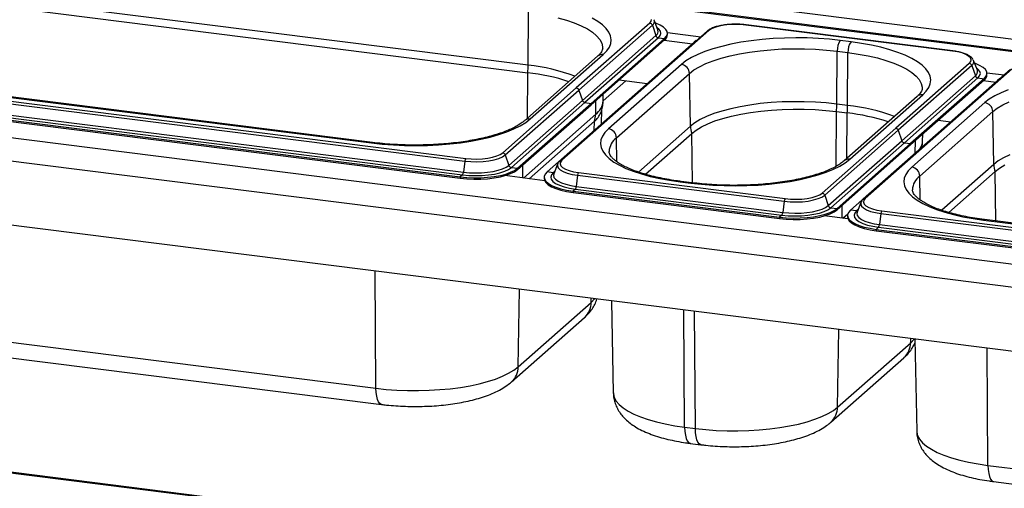
# Paper-space layout 'Layout1' of a CAD drawing. Extents: x 5 to 415, y 5 to 292.
# Drawn here: x 343 to 365, y 226 to 236 of the extents above; entities that cross this region are included whole.
import ezdxf

# ---------------------------------------------------------------- set-up
doc = ezdxf.new("R2010")
doc.units = 0
doc.layers.add('SLD-0', color=179, linetype='CONTINUOUS')

psp = doc.layouts.get("Layout1")

# ---------------------------------------------------------------- linework, layer by layer
at = {"layer": 'SLD-0', "color": 179, "linetype": 'CONTINUOUS'}
for p, q in [((280.132, 246.267), (375.86, 234.206)), ((375.699, 233.972), (279.835, 246.049)), ((375.582, 233.961), (279.854, 246.021)), ((275.271, 241.979), (370.999, 229.919)), ((371.053, 229.401), (274.939, 241.51)), ((371.228, 227.982), (274.763, 240.135)), ((354.312, 235.019), (341.391, 236.647)), ((341.381, 236.484), (354.301, 234.856)), ((354.312, 235.019), (354.319, 236.172)), ((356.96, 235.936), (355.358, 234.523)), ((355.829, 235.972), (355.707, 236.044)), ((355.931, 235.897), (355.829, 235.972)), ((356.012, 235.819), (355.931, 235.897)), ((356.96, 235.936), (356.992, 235.975)), ((356.992, 235.975), (357, 236.016)), ((357.053, 236), (357.05, 236.008)), ((357.137, 235.786), (357.053, 236)), ((357.093, 235.932), (357.078, 235.938)), ((357.186, 235.892), (357.093, 235.932)), ((357.259, 235.848), (357.186, 235.892)), ((358.692, 235.903), (358.576, 235.889)), ((358.814, 235.908), (358.692, 235.903)), ((358.936, 235.905), (358.814, 235.908)), ((359.054, 235.894), (358.936, 235.905)), ((363.553, 235.328), (359.054, 235.894)), ((363.561, 235.331), (359.062, 235.898)), ((358.207, 235.761), (355.004, 232.936)), ((358.249, 235.773), (355.045, 232.948)), ((357.015, 235.89), (355.413, 234.477)), ((356.071, 235.739), (356.012, 235.819)), ((356.107, 235.657), (356.071, 235.739)), ((357.015, 235.89), (357.093, 235.663)), ((357.138, 235.782), (357.137, 235.786)), ((357.311, 235.8), (357.259, 235.848)), ((357.34, 235.75), (357.311, 235.8)), ((357.325, 235.649), (357.344, 235.699)), ((357.344, 235.699), (357.34, 235.75)), ((357.344, 235.731), (358.069, 235.639)), ((357.345, 235.685), (357.345, 235.715)), ((358.303, 235.81), (358.249, 235.773)), ((358.378, 235.842), (358.303, 235.81)), ((358.47, 235.869), (358.378, 235.842)), ((358.576, 235.889), (358.47, 235.869)), ((357.926, 235.519), (354.723, 232.694)), ((357.093, 235.663), (355.492, 234.25)), ((357.148, 235.617), (355.547, 234.205)), ((357.283, 235.6), (355.681, 234.188)), ((357.283, 235.571), (355.681, 234.158)), ((356.079, 235.41), (356.111, 235.492)), ((356.121, 235.574), (356.107, 235.657)), ((356.111, 235.492), (356.121, 235.574)), ((357.148, 235.617), (357.283, 235.6)), ((357.274, 235.563), (357.887, 235.485)), ((357.283, 235.6), (357.325, 235.649)), ((357.283, 235.6), (357.283, 235.571)), ((357.972, 235.554), (357.926, 235.519)), ((358.728, 235.477), (358.525, 235.43)), ((358.944, 235.518), (358.728, 235.477)), ((359.17, 235.552), (358.944, 235.518)), ((359.404, 235.579), (359.17, 235.552)), ((359.645, 235.598), (359.404, 235.579)), ((359.89, 235.61), (359.645, 235.598)), ((360.138, 235.615), (359.89, 235.61)), ((360.385, 235.612), (360.138, 235.615)), ((360.631, 235.601), (360.385, 235.612)), ((360.873, 235.583), (360.631, 235.601)), ((361.109, 235.557), (360.873, 235.583)), ((361.343, 235.527), (361.109, 235.557)), ((361.57, 235.495), (361.343, 235.527)), ((361.788, 235.455), (361.57, 235.495)), ((354.356, 233.848), (355.947, 235.251)), ((355.947, 235.251), (356.024, 235.329)), ((356.024, 235.329), (356.079, 235.41)), ((358.005, 235.253), (357.866, 235.185)), ((358.161, 235.317), (358.005, 235.253)), ((358.335, 235.376), (358.161, 235.317)), ((358.525, 235.43), (358.335, 235.376)), ((358.708, 235.223), (358.914, 235.268)), ((358.914, 235.268), (359.133, 235.305)), ((359.133, 235.305), (359.361, 235.335)), ((359.361, 235.335), (359.596, 235.357)), ((359.596, 235.357), (359.837, 235.372)), ((359.837, 235.372), (360.082, 235.378)), ((360.082, 235.378), (360.327, 235.377)), ((360.327, 235.377), (360.57, 235.367)), ((360.57, 235.367), (360.809, 235.35)), ((360.809, 235.35), (361.043, 235.325)), ((361.035, 234.172), (361.043, 235.325)), ((361.043, 235.325), (361.276, 235.295)), ((361.269, 234.142), (361.276, 235.295)), ((361.994, 235.409), (361.788, 235.455)), ((362.186, 235.357), (361.994, 235.409)), ((362.362, 235.299), (362.186, 235.357)), ((362.522, 235.236), (362.362, 235.299)), ((363.663, 235.309), (363.553, 235.328)), ((363.76, 235.285), (363.663, 235.309)), ((363.841, 235.254), (363.76, 235.285)), ((363.902, 235.218), (363.841, 235.254)), ((335.745, 235.098), (352.93, 232.932)), ((335.765, 235.155), (352.951, 232.989)), ((355.823, 235.215), (354.232, 233.811)), ((357.649, 235.036), (356.058, 233.633)), ((357.747, 235.112), (357.649, 235.036)), ((357.866, 235.185), (357.747, 235.112)), ((358.041, 234.987), (358.181, 235.054)), ((358.181, 235.054), (358.34, 235.116)), ((358.34, 235.116), (358.516, 235.173)), ((358.516, 235.173), (358.708, 235.223)), ((363.917, 235.059), (362.316, 233.647)), ((362.664, 235.168), (362.522, 235.236)), ((362.787, 235.096), (362.664, 235.168)), ((362.889, 235.021), (362.787, 235.096)), ((363.941, 235.18), (363.902, 235.218)), ((363.917, 235.059), (363.949, 235.098)), ((363.957, 235.139), (363.941, 235.18)), ((363.949, 235.098), (363.957, 235.139)), ((364.011, 235.123), (364.007, 235.132)), ((364.094, 234.91), (364.011, 235.123)), ((364.05, 235.056), (364.035, 235.061)), ((364.143, 235.016), (364.05, 235.056)), ((335.715, 234.854), (352.901, 232.689)), ((337.976, 234.955), (350.897, 233.327)), ((350.92, 233.336), (338, 234.964)), ((356.233, 233.437), (357.824, 234.841)), ((357.824, 234.841), (357.922, 234.915)), ((357.844, 233.692), (357.824, 234.841)), ((357.922, 234.915), (358.041, 234.987)), ((364.814, 234.929), (361.61, 232.104)), ((364.855, 234.941), (361.652, 232.116)), ((363.972, 235.013), (362.371, 233.601)), ((362.969, 234.942), (362.889, 235.021)), ((363.028, 234.862), (362.969, 234.942)), ((363.064, 234.78), (363.028, 234.862)), ((363.972, 235.013), (364.05, 234.786)), ((364.095, 234.906), (364.094, 234.91)), ((364.217, 234.971), (364.143, 235.016)), ((364.268, 234.923), (364.217, 234.971)), ((364.297, 234.874), (364.268, 234.923)), ((364.282, 234.772), (364.301, 234.823)), ((364.301, 234.823), (364.297, 234.874)), ((364.301, 234.854), (364.675, 234.807)), ((364.303, 234.809), (364.303, 234.838)), ((335.643, 234.752), (352.829, 232.587)), ((335.643, 234.723), (352.829, 232.558)), ((335.694, 234.797), (352.88, 232.632)), ((355.943, 234.244), (356.436, 234.678)), ((356.292, 234.697), (356.905, 234.619)), ((364.532, 234.687), (361.329, 231.862)), ((364.05, 234.786), (362.449, 233.374)), ((364.105, 234.741), (362.504, 233.328)), ((364.24, 234.724), (362.638, 233.311)), ((364.24, 234.694), (362.638, 233.282)), ((363.036, 234.533), (363.068, 234.615)), ((363.078, 234.698), (363.064, 234.78)), ((363.068, 234.615), (363.078, 234.698)), ((364.105, 234.741), (364.24, 234.724)), ((364.231, 234.686), (364.494, 234.653)), ((364.24, 234.724), (364.282, 234.772)), ((364.24, 234.724), (364.24, 234.694)), ((364.578, 234.721), (364.532, 234.687)), ((353.757, 233.111), (355.358, 234.523)), ((353.812, 233.065), (355.413, 234.477)), ((355.413, 234.477), (355.492, 234.25)), ((355.943, 234.241), (355.946, 234.392)), ((362.905, 234.374), (362.981, 234.453)), ((362.981, 234.453), (363.036, 234.533)), ((364.611, 234.421), (364.472, 234.352)), ((364.768, 234.485), (364.611, 234.421)), ((353.89, 232.838), (355.492, 234.25)), ((353.945, 232.792), (355.547, 234.205)), ((354.08, 232.775), (355.681, 234.188)), ((355.547, 234.205), (355.681, 234.188)), ((355.681, 234.188), (355.681, 234.158)), ((359.367, 234.182), (359.141, 234.152)), ((359.601, 234.204), (359.367, 234.182)), ((359.84, 234.218), (359.601, 234.204)), ((360.082, 234.225), (359.84, 234.218)), ((360.325, 234.223), (360.082, 234.225)), ((360.566, 234.214), (360.325, 234.223)), ((360.804, 234.197), (360.566, 234.214)), ((361.035, 234.172), (360.804, 234.197)), ((362.781, 234.338), (361.19, 232.935)), ((361.314, 232.971), (362.905, 234.374)), ((364.255, 234.204), (362.664, 232.801)), ((364.354, 234.28), (364.255, 234.204)), ((364.472, 234.352), (364.354, 234.28)), ((364.648, 234.154), (364.787, 234.222)), ((354.08, 232.746), (355.681, 234.158)), ((355.907, 233.739), (355.912, 234.049)), ((358.355, 233.965), (358.198, 233.903)), ((358.53, 234.021), (358.355, 233.965)), ((358.721, 234.071), (358.53, 234.021)), ((358.925, 234.115), (358.721, 234.071)), ((359.141, 234.152), (358.925, 234.115)), ((358.94, 233.953), (359.154, 233.99)), ((359.154, 233.99), (359.377, 234.019)), ((359.377, 234.019), (359.608, 234.041)), ((359.608, 234.041), (359.844, 234.055)), ((359.844, 234.055), (360.083, 234.062)), ((360.083, 234.062), (360.323, 234.06)), ((360.323, 234.06), (360.562, 234.051)), ((360.562, 234.051), (360.796, 234.034)), ((360.796, 234.034), (361.024, 234.009)), ((361.024, 234.009), (361.258, 233.98)), ((361.269, 234.142), (361.035, 234.172)), ((362.84, 232.605), (364.431, 234.008)), ((364.431, 234.008), (364.528, 234.083)), ((364.451, 232.859), (364.431, 234.008)), ((364.528, 234.083), (364.648, 234.154)), ((354.139, 233.699), (354.258, 233.772)), ((354.258, 233.772), (354.356, 233.848)), ((355.753, 233.797), (354.335, 232.546)), ((357.941, 233.766), (357.844, 233.692)), ((358.059, 233.837), (357.941, 233.766)), ((358.198, 233.903), (358.059, 233.837)), ((358.222, 233.744), (358.377, 233.805)), ((358.377, 233.805), (358.55, 233.86)), ((358.55, 233.86), (358.738, 233.91)), ((358.738, 233.91), (358.94, 233.953)), ((363.249, 233.82), (363.512, 233.787)), ((353.67, 233.508), (353.844, 233.567)), ((353.844, 233.567), (354.001, 233.631)), ((354.001, 233.631), (354.139, 233.699)), ((355.981, 233.555), (355.926, 233.474)), ((356.058, 233.633), (355.981, 233.555)), ((356.863, 232.645), (357.872, 233.535)), ((357.872, 233.535), (357.968, 233.608)), ((357.968, 233.608), (358.085, 233.678)), ((358.085, 233.678), (358.222, 233.744)), ((360.714, 232.234), (362.316, 233.647)), ((360.769, 232.188), (362.371, 233.601)), ((362.371, 233.601), (362.449, 233.374)), ((350.897, 233.327), (351.132, 233.301)), ((352.601, 233.305), (352.836, 233.332)), ((352.836, 233.332), (353.062, 233.366)), ((353.062, 233.366), (353.277, 233.407)), ((353.277, 233.407), (353.481, 233.454)), ((353.481, 233.454), (353.67, 233.508)), ((355.894, 233.392), (355.885, 233.309)), ((355.926, 233.474), (355.894, 233.392)), ((360.847, 231.961), (362.449, 233.374)), ((360.902, 231.916), (362.504, 233.328)), ((362.504, 233.328), (362.638, 233.311)), ((362.9, 233.365), (362.903, 233.515)), ((371.309, 222.592), (286.576, 233.268)), ((351.132, 233.301), (351.374, 233.283)), ((351.374, 233.283), (351.62, 233.272)), ((351.62, 233.272), (351.868, 233.269)), ((351.868, 233.269), (352.115, 233.274)), ((352.115, 233.274), (352.36, 233.286)), ((352.36, 233.286), (352.601, 233.305)), ((353.702, 233.074), (353.757, 233.111)), ((355.885, 233.309), (355.898, 233.227)), ((355.898, 233.227), (355.934, 233.145)), ((355.934, 233.145), (355.993, 233.065)), ((361.037, 231.899), (362.638, 233.311)), ((361.037, 231.869), (362.638, 233.282)), ((362.638, 233.311), (362.638, 233.282)), ((352.93, 232.932), (352.901, 232.689)), ((352.93, 232.932), (353.06, 232.921)), ((352.951, 232.989), (353.07, 232.979)), ((353.06, 232.921), (353.194, 232.918)), ((353.07, 232.979), (353.192, 232.976)), ((353.192, 232.976), (353.313, 232.981)), ((353.194, 232.918), (353.327, 232.923)), ((353.313, 232.981), (353.429, 232.994)), ((353.327, 232.923), (353.454, 232.938)), ((353.429, 232.994), (353.536, 233.015)), ((353.454, 232.938), (353.57, 232.96)), ((353.536, 233.015), (353.628, 233.042)), ((353.57, 232.96), (353.671, 232.989)), ((353.628, 233.042), (353.702, 233.074)), ((353.671, 232.989), (353.752, 233.025)), ((353.752, 233.025), (353.812, 233.065)), ((353.812, 233.065), (353.89, 232.838)), ((355.013, 232.909), (355.005, 232.868)), ((355.045, 232.948), (355.013, 232.909)), ((355.993, 233.065), (356.074, 232.987)), ((356.074, 232.987), (356.176, 232.911)), ((356.176, 232.911), (356.298, 232.84)), ((361.096, 232.823), (361.215, 232.895)), ((361.215, 232.895), (361.314, 232.971)), ((364.547, 232.934), (364.451, 232.859)), ((364.666, 233.004), (364.547, 232.934)), ((364.804, 233.071), (364.666, 233.004)), ((352.901, 232.689), (353.03, 232.677)), ((353.03, 232.677), (353.163, 232.673)), ((353.163, 232.673), (353.296, 232.676)), ((353.296, 232.676), (353.426, 232.687)), ((353.426, 232.687), (353.548, 232.705)), ((353.548, 232.705), (353.658, 232.73)), ((353.576, 232.649), (353.695, 232.676)), ((353.658, 232.73), (353.754, 232.762)), ((353.695, 232.676), (353.799, 232.71)), ((353.754, 232.762), (353.832, 232.798)), ((353.799, 232.71), (353.883, 232.749)), ((353.825, 232.65), (353.929, 232.687)), ((353.832, 232.798), (353.89, 232.838)), ((353.883, 232.749), (353.945, 232.792)), ((353.929, 232.687), (354.015, 232.729)), ((353.929, 232.658), (354.015, 232.7)), ((353.945, 232.792), (354.08, 232.775)), ((354.015, 232.729), (354.08, 232.775)), ((354.015, 232.7), (354.08, 232.746)), ((354.08, 232.775), (354.08, 232.746)), ((354.723, 232.694), (354.68, 232.646)), ((354.857, 232.677), (354.723, 232.694)), ((354.857, 232.677), (354.818, 232.631)), ((354.952, 232.865), (354.869, 232.652)), ((354.956, 232.873), (354.952, 232.865)), ((354.956, 232.874), (354.956, 232.873)), ((355.005, 232.868), (355.021, 232.828)), ((355.021, 232.828), (355.06, 232.789)), ((355.06, 232.789), (355.121, 232.754)), ((355.121, 232.754), (355.202, 232.723)), ((355.202, 232.723), (355.299, 232.698)), ((355.299, 232.698), (355.409, 232.68)), ((355.409, 232.68), (359.908, 232.113)), ((356.298, 232.84), (356.44, 232.772)), ((356.44, 232.772), (356.6, 232.709)), ((356.6, 232.709), (356.777, 232.651)), ((360.627, 232.631), (360.801, 232.69)), ((360.801, 232.69), (360.958, 232.754)), ((360.958, 232.754), (361.096, 232.823)), ((362.587, 232.722), (362.533, 232.642)), ((362.664, 232.801), (362.587, 232.722)), ((363.469, 231.813), (364.479, 232.703)), ((364.479, 232.703), (364.574, 232.776)), ((364.574, 232.776), (364.691, 232.846)), ((352.88, 232.632), (352.829, 232.587)), ((352.829, 232.587), (352.975, 232.573)), ((352.829, 232.587), (352.829, 232.558)), ((352.829, 232.558), (352.975, 232.544)), ((352.88, 232.632), (353.019, 232.619)), ((352.975, 232.573), (353.126, 232.567)), ((352.975, 232.544), (353.126, 232.537)), ((353.019, 232.619), (353.162, 232.614)), ((353.126, 232.567), (353.279, 232.568)), ((353.126, 232.537), (353.279, 232.539)), ((353.162, 232.614), (353.306, 232.618)), ((353.279, 232.568), (353.428, 232.578)), ((353.279, 232.539), (353.428, 232.548)), ((353.306, 232.618), (353.445, 232.63)), ((353.428, 232.578), (353.571, 232.595)), ((353.428, 232.548), (353.571, 232.565)), ((353.445, 232.63), (353.576, 232.649)), ((353.571, 232.595), (353.705, 232.619)), ((353.571, 232.565), (353.705, 232.59)), ((353.705, 232.619), (353.825, 232.65)), ((353.705, 232.59), (353.825, 232.621)), ((354.67, 232.504), (353.8, 232.614)), ((353.825, 232.621), (353.929, 232.658)), ((354.66, 232.58), (354.66, 232.551)), ((354.66, 232.551), (354.666, 232.515)), ((354.68, 232.646), (354.661, 232.595)), ((354.661, 232.595), (354.666, 232.545)), ((354.666, 232.545), (354.694, 232.495)), ((354.666, 232.515), (354.694, 232.465)), ((354.694, 232.495), (354.746, 232.447)), ((354.694, 232.465), (354.746, 232.417)), ((354.818, 232.631), (354.804, 232.583)), ((354.804, 232.583), (354.815, 232.536)), ((354.815, 232.536), (354.85, 232.489)), ((354.85, 232.489), (354.909, 232.445)), ((354.869, 232.652), (354.867, 232.646)), ((355.388, 232.623), (355.359, 232.379)), ((355.388, 232.623), (359.888, 232.056)), ((356.777, 232.651), (356.969, 232.598)), ((356.969, 232.598), (357.175, 232.552)), ((357.175, 232.552), (357.392, 232.513)), ((357.392, 232.513), (357.62, 232.48)), ((357.62, 232.48), (357.854, 232.45)), ((357.877, 232.46), (357.643, 232.489)), ((359.793, 232.456), (360.019, 232.49)), ((360.019, 232.49), (360.235, 232.531)), ((360.235, 232.531), (360.438, 232.578)), ((360.438, 232.578), (360.627, 232.631)), ((362.5, 232.56), (362.491, 232.477)), ((362.491, 232.477), (362.505, 232.395)), ((362.533, 232.642), (362.5, 232.56)), ((354.746, 232.447), (354.819, 232.402)), ((354.746, 232.417), (354.819, 232.373)), ((354.819, 232.402), (354.912, 232.362)), ((354.819, 232.373), (354.912, 232.333)), ((354.909, 232.445), (354.991, 232.406)), ((354.912, 232.362), (355.023, 232.328)), ((354.912, 232.333), (355.023, 232.298)), ((354.991, 232.406), (355.091, 232.371)), ((355.023, 232.328), (355.149, 232.299)), ((355.023, 232.298), (355.149, 232.27)), ((355.091, 232.371), (355.208, 232.343)), ((355.149, 232.299), (355.287, 232.278)), ((355.149, 232.27), (355.287, 232.248)), ((355.208, 232.343), (355.338, 232.322)), ((355.338, 232.322), (355.287, 232.278)), ((355.287, 232.278), (359.786, 231.711)), ((355.287, 232.278), (355.287, 232.248)), ((355.287, 232.248), (359.786, 231.681)), ((355.338, 232.322), (359.837, 231.755)), ((355.359, 232.379), (359.858, 231.813)), ((357.854, 232.45), (358.089, 232.425)), ((358.089, 232.425), (358.331, 232.407)), ((358.331, 232.407), (358.577, 232.396)), ((358.577, 232.396), (358.825, 232.393)), ((358.825, 232.393), (359.072, 232.397)), ((359.072, 232.397), (359.318, 232.409)), ((359.318, 232.409), (359.559, 232.429)), ((359.559, 232.429), (359.793, 232.456)), ((362.505, 232.395), (362.541, 232.313)), ((362.541, 232.313), (362.6, 232.233)), ((359.888, 232.056), (359.858, 231.813)), ((359.888, 232.056), (360.017, 232.044)), ((359.908, 232.113), (360.027, 232.102)), ((360.017, 232.044), (360.151, 232.041)), ((360.027, 232.102), (360.149, 232.1)), ((360.149, 232.1), (360.27, 232.105)), ((360.151, 232.041), (360.284, 232.047)), ((360.27, 232.105), (360.386, 232.118)), ((360.284, 232.047), (360.411, 232.061)), ((360.386, 232.118), (360.493, 232.138)), ((360.411, 232.061), (360.527, 232.084)), ((360.493, 232.138), (360.585, 232.165)), ((360.527, 232.084), (360.628, 232.113)), ((360.585, 232.165), (360.66, 232.197)), ((360.628, 232.113), (360.709, 232.148)), ((360.66, 232.197), (360.714, 232.234)), ((360.709, 232.148), (360.769, 232.188)), ((360.769, 232.188), (360.847, 231.961)), ((361.558, 232.033), (361.475, 231.819)), ((361.562, 232.041), (361.558, 232.033)), ((361.562, 232.042), (361.562, 232.041)), ((361.62, 232.077), (361.612, 232.036)), ((361.612, 232.036), (361.627, 231.995)), ((361.652, 232.116), (361.62, 232.077)), ((362.6, 232.233), (362.68, 232.154)), ((362.68, 232.154), (362.782, 232.079)), ((362.782, 232.079), (362.905, 232.007)), ((360.383, 231.81), (360.505, 231.829)), ((360.505, 231.829), (360.615, 231.854)), ((360.615, 231.854), (360.711, 231.885)), ((360.653, 231.8), (360.756, 231.834)), ((360.711, 231.885), (360.789, 231.921)), ((360.756, 231.834), (360.84, 231.872)), ((360.789, 231.921), (360.847, 231.961)), ((360.84, 231.872), (360.902, 231.916)), ((360.886, 231.811), (360.972, 231.853)), ((360.886, 231.781), (360.972, 231.823)), ((360.902, 231.916), (361.037, 231.899)), ((360.972, 231.853), (361.037, 231.899)), ((360.972, 231.823), (361.037, 231.869)), ((361.037, 231.899), (361.037, 231.869)), ((361.329, 231.862), (361.287, 231.813)), ((361.463, 231.845), (361.329, 231.862)), ((361.463, 231.845), (361.424, 231.799)), ((361.475, 231.819), (361.473, 231.813)), ((361.627, 231.995), (361.667, 231.957)), ((361.667, 231.957), (361.728, 231.921)), ((361.728, 231.921), (361.808, 231.89)), ((361.808, 231.89), (361.906, 231.866)), ((361.906, 231.866), (362.015, 231.847)), ((362.015, 231.847), (369.672, 230.883)), ((362.905, 232.007), (363.047, 231.939)), ((363.047, 231.939), (363.206, 231.876)), ((363.206, 231.876), (363.383, 231.818)), ((363.383, 231.818), (363.575, 231.766)), ((359.837, 231.755), (359.786, 231.711)), ((359.786, 231.711), (359.933, 231.697)), ((359.786, 231.711), (359.786, 231.681)), ((359.786, 231.681), (359.933, 231.667)), ((359.837, 231.755), (359.976, 231.742)), ((359.858, 231.813), (359.987, 231.801)), ((359.933, 231.697), (360.084, 231.69)), ((359.933, 231.667), (360.084, 231.661)), ((359.976, 231.742), (360.119, 231.738)), ((359.987, 231.801), (360.12, 231.796)), ((360.084, 231.69), (360.236, 231.692)), ((360.084, 231.661), (360.236, 231.662)), ((360.119, 231.738), (360.263, 231.741)), ((360.12, 231.796), (360.253, 231.799)), ((360.236, 231.692), (360.385, 231.701)), ((360.236, 231.662), (360.385, 231.672)), ((360.253, 231.799), (360.383, 231.81)), ((360.263, 231.741), (360.402, 231.753)), ((360.385, 231.701), (360.528, 231.718)), ((360.385, 231.672), (360.528, 231.689)), ((360.402, 231.753), (360.534, 231.773)), ((360.528, 231.718), (360.662, 231.743)), ((360.528, 231.689), (360.662, 231.713)), ((360.534, 231.773), (360.653, 231.8)), ((360.662, 231.743), (360.782, 231.774)), ((360.662, 231.713), (360.782, 231.744)), ((361.276, 231.672), (360.757, 231.737)), ((360.782, 231.774), (360.886, 231.811)), ((360.782, 231.744), (360.886, 231.781)), ((361.266, 231.748), (361.266, 231.718)), ((361.266, 231.718), (361.272, 231.683)), ((361.287, 231.813), (361.267, 231.763)), ((361.267, 231.763), (361.272, 231.712)), ((361.272, 231.712), (361.301, 231.662)), ((361.272, 231.683), (361.301, 231.633)), ((361.301, 231.662), (361.352, 231.615)), ((361.301, 231.633), (361.352, 231.585)), ((361.352, 231.615), (361.426, 231.57)), ((361.424, 231.799), (361.41, 231.751)), ((361.41, 231.751), (361.421, 231.703)), ((361.421, 231.703), (361.457, 231.657)), ((361.457, 231.657), (361.516, 231.613)), ((361.516, 231.613), (361.597, 231.573)), ((361.995, 231.79), (361.965, 231.547)), ((361.995, 231.79), (369.651, 230.826)), ((363.575, 231.766), (363.781, 231.72)), ((363.781, 231.72), (363.999, 231.68)), ((363.999, 231.68), (364.226, 231.648)), ((364.226, 231.648), (367.617, 231.22)), ((367.64, 231.23), (364.25, 231.657)), ((361.352, 231.585), (361.426, 231.541)), ((361.426, 231.57), (361.519, 231.53)), ((361.426, 231.541), (361.519, 231.501)), ((361.519, 231.53), (361.63, 231.495)), ((361.519, 231.501), (361.63, 231.466)), ((361.597, 231.573), (361.698, 231.539)), ((361.63, 231.495), (361.756, 231.467)), ((361.63, 231.466), (361.756, 231.437)), ((361.698, 231.539), (361.814, 231.511)), ((361.756, 231.467), (361.893, 231.445)), ((361.756, 231.437), (361.893, 231.416)), ((361.814, 231.511), (361.944, 231.49)), ((361.944, 231.49), (361.893, 231.445)), ((361.893, 231.445), (369.55, 230.481)), ((361.893, 231.445), (361.893, 231.416)), ((361.893, 231.416), (369.55, 230.451)), ((361.944, 231.49), (369.601, 230.525)), ((361.965, 231.547), (369.621, 230.583)), ((354.094, 228.451), (355.685, 229.854)), ((356.128, 229.884), (356.165, 227.882)), ((338.075, 229.612), (350.996, 227.985)), ((353.948, 228.124), (355.539, 229.527)), ((338.197, 229.26), (351.117, 227.632)), ((362.735, 229.052), (362.772, 227.05)), ((361.051, 227.574), (362.642, 228.977)), ((360.905, 227.247), (362.496, 228.65)), ((354, 228.379), (354.094, 228.451)), ((353.428, 228.131), (353.597, 228.186)), ((353.597, 228.186), (353.75, 228.245)), ((353.75, 228.245), (353.885, 228.31)), ((353.885, 228.31), (354, 228.379)), ((350.996, 227.985), (351.22, 227.96)), ((351.22, 227.96), (351.451, 227.944)), ((352.388, 227.954), (352.615, 227.975)), ((352.615, 227.975), (352.834, 228.004)), ((352.834, 228.004), (353.044, 228.04)), ((353.044, 228.04), (353.243, 228.082)), ((353.243, 228.082), (353.428, 228.131)), ((351.451, 227.944), (351.685, 227.935)), ((351.685, 227.935), (351.921, 227.933)), ((351.921, 227.933), (352.156, 227.94)), ((352.156, 227.94), (352.388, 227.954)), ((360.957, 227.502), (361.051, 227.574)), ((360.555, 227.309), (360.707, 227.369)), ((360.707, 227.369), (360.842, 227.433)), ((360.842, 227.433), (360.957, 227.502)), ((357.719, 227.138), (357.953, 227.108)), ((357.953, 227.108), (358.177, 227.084)), ((359.572, 227.098), (359.792, 227.127)), ((359.792, 227.127), (360.002, 227.163)), ((360.002, 227.163), (360.2, 227.206)), ((360.2, 227.206), (360.385, 227.254)), ((360.385, 227.254), (360.555, 227.309)), ((358.177, 227.084), (358.408, 227.067)), ((358.408, 227.067), (358.642, 227.058)), ((358.642, 227.058), (358.878, 227.057)), ((358.878, 227.057), (359.113, 227.063)), ((359.113, 227.063), (359.345, 227.077)), ((359.345, 227.077), (359.572, 227.098)), ((357.84, 226.785), (358.074, 226.755)), ((364.325, 226.305), (367.716, 225.878)), ((364.447, 225.952), (367.838, 225.525))]:
    psp.add_line(p, q, dxfattribs=at)
at = {"layer": 'SLD-0', "color": 8, "linetype": 'CONTINUOUS'}
for p, q in [((354.959, 236.053), (355.146, 236)), ((355.146, 236), (355.316, 235.941)), ((355.316, 235.941), (355.468, 235.877)), ((355.468, 235.877), (355.601, 235.808)), ((355.601, 235.808), (355.712, 235.736)), ((355.712, 235.736), (355.802, 235.66)), ((357.155, 235.806), (357.117, 235.836)), ((357.191, 235.759), (357.155, 235.806)), ((357.187, 235.663), (357.202, 235.711)), ((357.202, 235.711), (357.191, 235.759)), ((355.802, 235.66), (355.869, 235.581)), ((355.869, 235.581), (355.912, 235.501)), ((355.912, 235.501), (355.932, 235.419)), ((357.148, 235.617), (357.187, 235.663)), ((357.932, 235.518), (357.926, 235.519)), ((355.932, 235.419), (355.933, 235.39)), ((361.276, 235.295), (361.501, 235.263)), ((361.501, 235.263), (361.715, 235.223)), ((361.715, 235.223), (361.916, 235.176)), ((361.916, 235.176), (362.103, 235.123)), ((362.103, 235.123), (362.273, 235.065)), ((362.273, 235.065), (362.425, 235.001)), ((354.295, 233.866), (354.301, 234.856)), ((362.425, 235.001), (362.558, 234.932)), ((362.558, 234.932), (362.669, 234.859)), ((362.669, 234.859), (362.759, 234.783)), ((364.112, 234.929), (364.074, 234.959)), ((364.148, 234.883), (364.112, 234.929)), ((364.144, 234.787), (364.159, 234.835)), ((364.159, 234.835), (364.148, 234.883)), ((362.759, 234.783), (362.826, 234.705)), ((362.826, 234.705), (362.87, 234.624)), ((362.87, 234.624), (362.889, 234.543)), ((364.105, 234.741), (364.144, 234.787)), ((364.538, 234.686), (364.532, 234.687)), ((362.889, 234.543), (362.89, 234.513)), ((355.781, 233.951), (355.787, 234.251)), ((361.017, 232.817), (361.024, 234.009)), ((361.252, 232.99), (361.258, 233.98)), ((354.207, 232.562), (355.781, 233.951)), ((355.75, 233.6), (355.753, 233.797)), ((357.844, 233.692), (356.711, 232.693)), ((357.891, 232.458), (357.872, 233.535)), ((350.909, 233.335), (350.897, 233.327)), ((350.92, 233.336), (350.909, 233.335)), ((356.242, 232.918), (356.233, 233.437)), ((362.739, 233.106), (362.744, 233.375)), ((371.309, 222.576), (286.598, 233.249)), ((354.191, 232.564), (354.196, 232.848)), ((354.89, 232.707), (354.857, 232.677)), ((354.952, 232.865), (354.947, 232.829)), ((354.947, 232.829), (354.964, 232.784)), ((354.964, 232.784), (355.007, 232.742)), ((355.007, 232.742), (355.074, 232.703)), ((355.074, 232.703), (355.162, 232.67)), ((364.451, 232.859), (363.318, 231.86)), ((364.497, 231.626), (364.479, 232.703)), ((354.867, 232.646), (354.863, 232.622)), ((354.863, 232.622), (354.873, 232.577)), ((354.873, 232.577), (354.906, 232.534)), ((354.906, 232.534), (354.961, 232.494)), ((354.961, 232.494), (355.036, 232.457)), ((355.162, 232.67), (355.268, 232.642)), ((355.268, 232.642), (355.388, 232.623)), ((357.633, 232.488), (357.62, 232.48)), ((357.643, 232.489), (357.633, 232.488)), ((362.849, 232.086), (362.84, 232.605)), ((355.036, 232.457), (355.129, 232.425)), ((355.129, 232.425), (355.238, 232.399)), ((355.238, 232.399), (355.359, 232.379)), ((357.866, 232.458), (357.854, 232.45)), ((357.877, 232.46), (357.866, 232.458)), ((361.558, 232.033), (361.553, 231.996)), ((361.148, 231.688), (361.153, 231.972)), ((361.497, 231.874), (361.463, 231.845)), ((361.553, 231.996), (361.57, 231.952)), ((361.57, 231.952), (361.613, 231.91)), ((361.613, 231.91), (361.68, 231.871)), ((361.68, 231.871), (361.768, 231.837)), ((361.768, 231.837), (361.874, 231.81)), ((361.164, 231.686), (361.271, 231.781)), ((361.473, 231.813), (361.469, 231.79)), ((361.469, 231.79), (361.479, 231.745)), ((361.479, 231.745), (361.512, 231.702)), ((361.512, 231.702), (361.567, 231.661)), ((361.567, 231.661), (361.642, 231.624)), ((361.642, 231.624), (361.736, 231.592)), ((361.874, 231.81), (361.995, 231.79)), ((364.239, 231.656), (364.226, 231.648)), ((364.25, 231.657), (364.239, 231.656)), ((361.736, 231.592), (361.844, 231.566)), ((361.844, 231.566), (361.965, 231.547)), ((350.996, 227.985), (350.979, 230.533)), ((354.094, 228.451), (354.123, 230.137)), ((355.685, 229.854), (355.686, 229.94)), ((355.685, 229.854), (355.757, 229.929)), ((355.757, 229.929), (355.759, 229.931)), ((357.719, 227.138), (357.702, 229.686)), ((357.953, 227.108), (357.936, 229.657)), ((361.051, 227.574), (361.08, 229.26)), ((362.642, 228.977), (362.643, 229.064)), ((362.642, 228.977), (362.714, 229.052)), ((362.714, 229.052), (362.716, 229.054)), ((364.325, 226.305), (364.309, 228.854)), ((351, 227.892), (350.996, 227.985)), ((351.011, 227.809), (351, 227.892)), ((351.029, 227.739), (351.011, 227.809)), ((356.165, 227.882), (356.167, 227.862)), ((356.167, 227.862), (356.186, 227.783)), ((356.186, 227.783), (356.227, 227.706)), ((351.052, 227.686), (351.029, 227.739)), ((351.08, 227.65), (351.052, 227.686)), ((351.112, 227.633), (351.08, 227.65)), ((351.117, 227.632), (351.112, 227.633)), ((356.227, 227.706), (356.292, 227.63)), ((356.292, 227.63), (356.378, 227.557)), ((356.378, 227.557), (356.486, 227.487)), ((356.486, 227.487), (356.613, 227.421)), ((356.613, 227.421), (356.76, 227.36)), ((356.76, 227.36), (356.923, 227.303)), ((356.923, 227.303), (357.103, 227.252)), ((357.103, 227.252), (357.297, 227.207)), ((357.297, 227.207), (357.503, 227.169)), ((357.503, 227.169), (357.719, 227.138)), ((357.719, 227.138), (357.723, 227.045)), ((357.957, 227.015), (357.953, 227.108)), ((357.723, 227.045), (357.734, 226.962)), ((357.734, 226.962), (357.752, 226.892)), ((357.752, 226.892), (357.775, 226.839)), ((357.968, 226.933), (357.957, 227.015)), ((357.986, 226.863), (357.968, 226.933)), ((362.772, 227.05), (362.773, 227.03)), ((362.773, 227.03), (362.792, 226.951)), ((362.792, 226.951), (362.834, 226.874)), ((357.775, 226.839), (357.804, 226.802)), ((357.804, 226.802), (357.836, 226.786)), ((357.836, 226.786), (357.84, 226.785)), ((358.009, 226.809), (357.986, 226.863)), ((358.037, 226.773), (358.009, 226.809)), ((358.07, 226.756), (358.037, 226.773)), ((358.074, 226.755), (358.07, 226.756)), ((362.834, 226.874), (362.898, 226.798)), ((362.898, 226.798), (362.985, 226.725)), ((362.985, 226.725), (363.092, 226.655)), ((363.092, 226.655), (363.22, 226.589)), ((363.22, 226.589), (363.366, 226.527)), ((363.366, 226.527), (363.53, 226.471)), ((363.53, 226.471), (363.709, 226.42)), ((363.709, 226.42), (363.903, 226.375)), ((363.903, 226.375), (364.109, 226.337)), ((364.109, 226.337), (364.325, 226.305)), ((364.325, 226.305), (364.33, 226.212)), ((364.33, 226.212), (364.341, 226.13)), ((364.341, 226.13), (364.358, 226.06)), ((364.358, 226.06), (364.382, 226.006)), ((364.382, 226.006), (364.41, 225.97)), ((364.41, 225.97), (364.442, 225.953)), ((364.442, 225.953), (364.447, 225.952))]:
    psp.add_line(p, q, dxfattribs=at)
at = {"layer": 'SLD-0', "color": 179, "linetype": 'CONTINUOUS'}
for centre, radius, start, end in [((356.95, 235.868), 0.0686, 18.8675, 81.6298), ((357.196, 235.693), 0.15, 305.5063, 357.0458), ((357.158, 235.685), 0.0686, 198.8675, 261.6298), ((361.409, 235.346), 0.367, 144.8425, 183.2878), ((361.642, 235.316), 0.367, 144.8425, 183.2878), ((357.619, 234.833), 0.205, 1.9616, 81.7396), ((363.907, 234.991), 0.0686, 18.8675, 81.6298), ((352.884, 235.031), 1.427, 352.9818, 359.521), ((353.807, 230.469), 4.415, 71.6811, 83.5797), ((364.115, 234.809), 0.0686, 198.8675, 261.6298), ((364.153, 234.816), 0.15, 305.5063, 357.0458), ((364.226, 234.001), 0.205, 1.9616, 81.7396), ((355.454, 234.166), 0.475, 308.9805, 337.568), ((359.608, 234.184), 1.427, 352.9818, 359.521), ((359.842, 234.154), 1.427, 352.9818, 359.521), ((360.765, 229.593), 4.415, 71.6811, 83.5797), ((355.309, 233.958), 0.472, 340.0687, 359.1933), ((356.029, 233.43), 0.205, 1.9616, 81.7396), ((358.351, 233.702), 0.507, 181.1637, 199.223), ((353.747, 233.043), 0.0686, 18.8675, 81.6298), ((353.032, 232.928), 0.102, 142.6704, 177.3518), ((352.799, 232.694), 0.102, 322.6704, 357.3518), ((353.955, 232.86), 0.0686, 198.8675, 261.6298), ((355.49, 232.618), 0.102, 142.6704, 177.3518), ((362.635, 232.598), 0.205, 1.9616, 81.7396), ((364.957, 232.87), 0.507, 181.1637, 199.223), ((355.257, 232.384), 0.102, 322.6704, 357.3518), ((359.989, 232.051), 0.102, 142.6704, 177.3518), ((360.704, 232.166), 0.0686, 18.8675, 81.6298), ((360.912, 231.984), 0.0686, 198.8675, 261.6298), ((362.096, 231.786), 0.102, 142.6704, 177.3518), ((359.756, 231.817), 0.102, 322.6704, 357.3518), ((361.863, 231.552), 0.102, 322.6704, 357.3518)]:
    psp.add_arc(centre, radius, start, end, dxfattribs=at)
at = {"layer": 'SLD-0', "color": 8, "linetype": 'CONTINUOUS'}
for centre, radius, start, end in [((356.964, 235.97), 0.0948, 302.8268, 18.5864), ((359.061, 235.888), 0.00971, 85.9195, 137.1669), ((357.033, 235.753), 0.109, 303.5966, 15.2673), ((358.241, 235.722), 0.0519, 81.7427, 130.7601), ((355.925, 235.097), 0.155, 81.6164, 130.8864), ((363.561, 235.321), 0.00971, 85.8623, 137.1722), ((363.921, 235.093), 0.0948, 302.8268, 18.5864), ((353.867, 230.856), 4.187, 69.5533, 83.899), ((363.99, 234.877), 0.109, 303.5966, 15.2673), ((355.541, 234.275), 0.404, 306.5644, 355.1477), ((362.882, 234.221), 0.155, 81.6164, 130.8864), ((360.824, 229.979), 4.187, 69.5533, 83.899), ((354.334, 233.693), 0.156, 81.754, 130.5416), ((356.469, 233.118), 0.397, 126.3855, 177.3026), ((362.577, 233.377), 0.324, 327.6396, 357.8438), ((355.038, 232.897), 0.0519, 81.7425, 130.7733), ((361.291, 232.817), 0.156, 81.754, 130.5416), ((354.864, 232.732), 0.055, 262.495, 286.0517), ((363.075, 232.285), 0.397, 126.3855, 177.3026), ((361.644, 232.065), 0.0519, 81.7425, 130.7733), ((361.471, 231.9), 0.055, 262.495, 286.0517), ((355.243, 229.854), 0.441, 312.1055, 359.9409), ((362.2, 228.978), 0.441, 312.1055, 359.9409), ((353.652, 228.451), 0.442, 312.214, 359.9394), ((360.609, 227.575), 0.442, 312.214, 359.9394)]:
    psp.add_arc(centre, radius, start, end, dxfattribs=at)
at = {"layer": 'SLD-0', "color": 179, "linetype": 'CONTINUOUS'}
for points, knots in [([(358.589, 235.895), (358.578, 235.893), (358.53, 235.888), (358.453, 235.872), (358.362, 235.846), (358.284, 235.813), (358.235, 235.784), (358.212, 235.765), (358.207, 235.761)], [0, 0, 0, 0, 0.065877, 0.28013, 0.496197, 0.71543, 0.939994, 1, 1, 1, 1]), ([(358.825, 235.911), (358.809, 235.911), (358.755, 235.911), (358.674, 235.906), (358.614, 235.898), (358.589, 235.895)], [0, 0, 0, 0, 0.199794, 0.672628, 1, 1, 1, 1]), ([(359.062, 235.898), (359.043, 235.9), (358.988, 235.906), (358.908, 235.911), (358.847, 235.911), (358.825, 235.911)], [0, 0, 0, 0, 0.249728, 0.725568, 1, 1, 1, 1]), ([(355.933, 235.389), (355.933, 235.387), (355.934, 235.374), (355.928, 235.351), (355.909, 235.311), (355.877, 235.266), (355.842, 235.232), (355.823, 235.215)], [0, 0, 0, 0, 0.0519266, 0.3208412, 0.5523565, 0.7726867, 1, 1, 1, 1]), ([(364.003, 235.135), (363.998, 235.146), (363.985, 235.172), (363.946, 235.207), (363.888, 235.244), (363.812, 235.276), (363.72, 235.303), (363.635, 235.321), (363.58, 235.328), (363.561, 235.331)], [0, 0, 0, 0, 0.089192, 0.23223, 0.395879, 0.570933, 0.743336, 0.912801, 1, 1, 1, 1]), ([(362.89, 234.512), (362.89, 234.51), (362.891, 234.497), (362.885, 234.474), (362.867, 234.434), (362.834, 234.389), (362.799, 234.355), (362.781, 234.338)], [0, 0, 0, 0, 0.051927, 0.320841, 0.552356, 0.772687, 1, 1, 1, 1]), ([(355.893, 233.984), (355.894, 233.986), (355.911, 234.024), (355.929, 234.106), (355.945, 234.191), (355.943, 234.238), (355.942, 234.242)], [0, 0, 0, 0, 0.0345402, 0.4741555, 0.9486233, 1, 1, 1, 1]), ([(354.232, 233.811), (354.221, 233.802), (354.188, 233.774), (354.119, 233.726), (354.022, 233.67), (353.906, 233.615), (353.773, 233.562), (353.624, 233.512), (353.46, 233.465), (353.283, 233.422), (353.094, 233.384), (352.894, 233.352), (352.686, 233.325), (352.471, 233.304), (352.251, 233.289), (352.027, 233.281), (351.802, 233.279), (351.577, 233.283), (351.354, 233.294), (351.134, 233.311), (350.991, 233.328), (350.92, 233.336)], [0, 0, 0, 0, 0.028247, 0.079453, 0.130997, 0.18311, 0.235809, 0.289029, 0.342681, 0.396681, 0.450953, 0.505437, 0.560084, 0.614851, 0.669707, 0.724622, 0.779573, 0.834536, 0.889485, 0.944395, 1, 1, 1, 1]), ([(362.886, 233.235), (362.894, 233.274), (362.902, 233.317), (362.9, 233.361), (362.899, 233.366)], [0, 0, 0, 0, 0.895881, 1, 1, 1, 1]), ([(357.643, 232.489), (357.607, 232.494), (357.501, 232.508), (357.332, 232.535), (357.141, 232.573), (356.962, 232.615), (356.796, 232.663), (356.645, 232.713), (356.51, 232.767), (356.393, 232.823), (356.293, 232.88), (356.213, 232.936), (356.152, 232.99), (356.11, 233.039), (356.085, 233.082), (356.074, 233.113), (356.073, 233.13), (356.073, 233.137)], [0, 0, 0, 0, 0.038022, 0.110169, 0.182156, 0.2539, 0.32533, 0.39636, 0.466886, 0.536787, 0.605943, 0.67427, 0.741821, 0.808995, 0.876546, 0.94671, 1, 1, 1, 1]), ([(355.004, 232.936), (354.995, 232.928), (354.977, 232.911), (354.965, 232.889), (354.96, 232.878)], [0, 0, 0, 0, 0.478773, 1, 1, 1, 1]), ([(361.19, 232.935), (361.178, 232.925), (361.145, 232.897), (361.076, 232.85), (360.979, 232.794), (360.863, 232.739), (360.73, 232.685), (360.581, 232.635), (360.418, 232.588), (360.24, 232.546), (360.051, 232.508), (359.851, 232.475), (359.643, 232.448), (359.428, 232.427), (359.208, 232.413), (358.984, 232.404), (358.759, 232.402), (358.534, 232.407), (358.311, 232.418), (358.091, 232.435), (357.949, 232.451), (357.877, 232.46)], [0, 0, 0, 0, 0.028247, 0.079453, 0.130997, 0.18311, 0.235809, 0.289029, 0.342681, 0.396681, 0.450953, 0.505437, 0.560084, 0.614851, 0.669707, 0.724622, 0.779573, 0.834536, 0.889485, 0.944395, 1, 1, 1, 1]), ([(364.25, 231.657), (364.213, 231.662), (364.107, 231.675), (363.939, 231.703), (363.748, 231.74), (363.569, 231.783), (363.403, 231.83), (363.252, 231.881), (363.117, 231.935), (362.999, 231.991), (362.9, 232.048), (362.82, 232.104), (362.759, 232.158), (362.716, 232.207), (362.691, 232.25), (362.68, 232.281), (362.68, 232.298), (362.68, 232.305)], [0, 0, 0, 0, 0.038022, 0.110169, 0.182156, 0.2539, 0.32533, 0.39636, 0.466886, 0.536787, 0.605943, 0.67427, 0.741821, 0.808995, 0.876546, 0.94671, 1, 1, 1, 1]), ([(361.61, 232.104), (361.602, 232.096), (361.583, 232.079), (361.572, 232.057), (361.566, 232.046)], [0, 0, 0, 0, 0.478773, 1, 1, 1, 1]), ([(355.539, 229.527), (355.562, 229.548), (355.614, 229.596), (355.686, 229.682), (355.749, 229.783), (355.789, 229.865), (355.802, 229.914), (355.805, 229.925)], [0, 0, 0, 0, 0.196139, 0.456264, 0.699436, 0.931948, 1, 1, 1, 1]), ([(362.496, 228.65), (362.519, 228.671), (362.571, 228.72), (362.642, 228.805), (362.701, 228.894), (362.726, 228.955), (362.736, 228.978)], [0, 0, 0, 0, 0.230628, 0.536495, 0.822427, 1, 1, 1, 1]), ([(351.117, 227.632), (351.152, 227.628), (351.254, 227.615), (351.428, 227.601), (351.636, 227.59), (351.846, 227.586), (352.055, 227.59), (352.263, 227.6), (352.468, 227.618), (352.668, 227.643), (352.863, 227.675), (353.051, 227.715), (353.232, 227.763), (353.405, 227.819), (353.57, 227.885), (353.72, 227.961), (353.847, 228.04), (353.917, 228.098), (353.948, 228.124)], [0, 0, 0, 0, 0.033639, 0.097553, 0.161164, 0.224585, 0.287952, 0.351375, 0.414967, 0.478875, 0.543275, 0.608387, 0.674503, 0.742011, 0.811412, 0.883201, 0.948714, 1, 1, 1, 1]), ([(356.167, 227.882), (356.168, 227.852), (356.17, 227.783), (356.195, 227.677), (356.238, 227.568), (356.295, 227.466), (356.368, 227.372), (356.455, 227.284), (356.559, 227.2), (356.682, 227.12), (356.827, 227.046), (356.99, 226.979), (357.166, 226.92), (357.35, 226.871), (357.542, 226.83), (357.706, 226.803), (357.807, 226.789), (357.84, 226.785)], [0, 0, 0, 0, 0.04107, 0.096534, 0.151807, 0.208037, 0.266527, 0.32882, 0.396649, 0.471438, 0.552873, 0.637708, 0.721391, 0.803034, 0.882896, 0.96142, 1, 1, 1, 1]), ([(358.074, 226.755), (358.11, 226.751), (358.212, 226.739), (358.385, 226.724), (358.593, 226.713), (358.803, 226.71), (359.012, 226.713), (359.22, 226.724), (359.425, 226.742), (359.625, 226.767), (359.82, 226.799), (360.008, 226.839), (360.189, 226.886), (360.362, 226.942), (360.527, 227.008), (360.677, 227.084), (360.804, 227.163), (360.874, 227.221), (360.905, 227.247)], [0, 0, 0, 0, 0.033639, 0.097553, 0.161164, 0.224585, 0.287952, 0.351375, 0.414967, 0.478875, 0.543275, 0.608387, 0.674503, 0.742011, 0.811412, 0.883201, 0.948714, 1, 1, 1, 1]), ([(362.774, 227.049), (362.775, 227.02), (362.776, 226.951), (362.802, 226.845), (362.844, 226.736), (362.902, 226.634), (362.974, 226.54), (363.061, 226.451), (363.165, 226.368), (363.289, 226.288), (363.433, 226.214), (363.596, 226.146), (363.772, 226.088), (363.957, 226.039), (364.148, 225.998), (364.313, 225.97), (364.414, 225.957), (364.447, 225.952)], [0, 0, 0, 0, 0.04107, 0.096534, 0.151807, 0.208037, 0.266527, 0.32882, 0.396649, 0.471438, 0.552873, 0.637708, 0.721391, 0.803034, 0.882896, 0.96142, 1, 1, 1, 1])]:
    psp.add_open_spline(points, degree=3, knots=knots, dxfattribs=at)
for points in [[(355.358, 234.523), (355.364, 234.522), (355.376, 234.519), (355.392, 234.509), (355.406, 234.495), (355.411, 234.483), (355.413, 234.477)], [(355.492, 234.25), (355.494, 234.245), (355.499, 234.233), (355.513, 234.219), (355.529, 234.209), (355.541, 234.206), (355.547, 234.205)], [(362.316, 233.647), (362.322, 233.645), (362.333, 233.643), (362.35, 233.632), (362.363, 233.618), (362.368, 233.607), (362.371, 233.601)], [(362.449, 233.374), (362.451, 233.368), (362.456, 233.357), (362.47, 233.342), (362.486, 233.332), (362.498, 233.33), (362.504, 233.328)]]:
    psp.add_open_spline(points, degree=3, dxfattribs=at)

doc.saveas('drawing.dxf')
